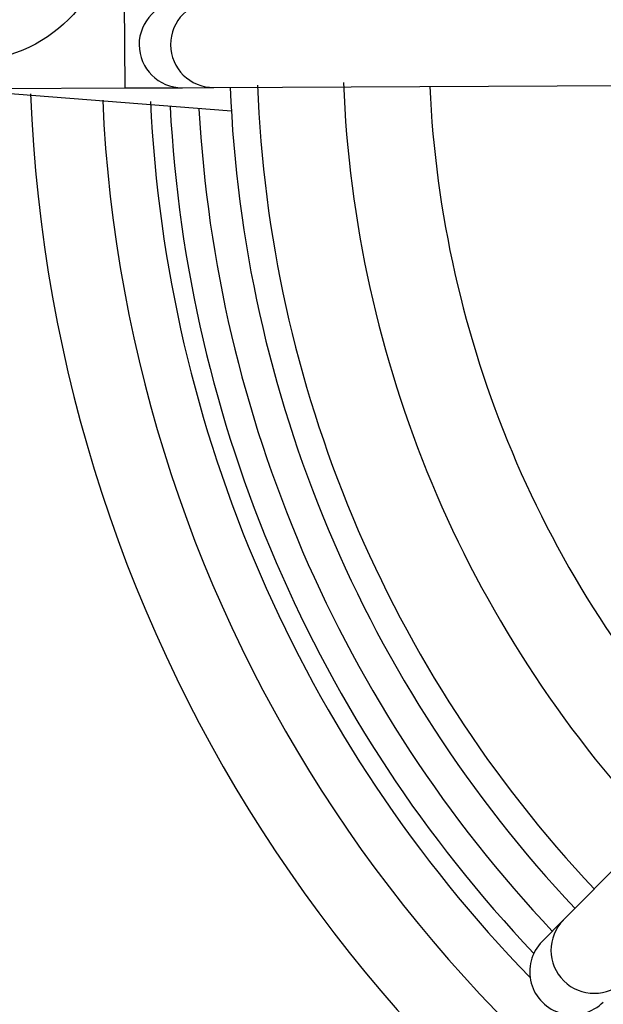
# Model space of a CAD drawing. Units: millimetres. Extents: x -5 to 599, y -5 to 425.
# Drawn here: x 356 to 366, y 274 to 291 of the extents above; entities that cross this region are included whole.
import ezdxf

# ---------------------------------------------------------------- set-up
doc = ezdxf.new("R2010")
doc.units = ezdxf.units.MM
doc.header["$PDSIZE"] = -1
doc.layers.add('DIMENSIONS', color=7, linetype='Continuous')
doc.styles.add('SLDTEXTSTYLE1', font='GOTHIC.TTF', dxfattribs={"width": 0.913})
doc.dimstyles.new('SLDDIMSTYLE1', dxfattribs={"dimtxt": 3.704167, "dimasz": 4.7625, "dimexe": 0, "dimexo": 0.0625, "dimgap": 0.926042, "dimtad": 1, "dimdec": 1, "dimlfac": 2, "dimrnd": 1e-09, "dimzin": 4, "dimdsep": 46, "dimtxsty": 'SLDTEXTSTYLE1', "dimsah": 1, "dimcen": 0.09, "dimadec": 0, "dimazin": 1, "dimtfac": 1, "dimtdec": 1, "dimtofl": 0, "dimtmove": 0, "dimatfit": 3, "dimfxl": 1, "dimfrac": 2, "dimtolj": 1, "dimtzin": 12, "dimarcsym": 0})

# ---------------------------------------------------------------- blocks, each defined once
blk = doc.blocks.new('_D_4')
at = {"layer": 'Defpoints', "color": 0}
for p in [(351.453, 318.59), (351.453, 263.59), (565.763, 263.59)]:
    blk.add_point(p, dxfattribs=at)
at = {"layer": 'DIMENSIONS', "color": 0, "lineweight": -2}
for p, q in [((351.515, 318.59), (565.763, 318.59)), ((565.763, 313.827), (565.763, 268.352)), ((351.515, 263.59), (565.763, 263.59))]:
    blk.add_line(p, q, dxfattribs=at)
at = {"layer": 'DIMENSIONS', "color": 0}
for points in [[(566.556, 313.827), (564.969, 313.827), (565.763, 318.59)], [(564.969, 268.352), (566.556, 268.352), (565.763, 263.59)]]:
    blk.add_solid(points, dxfattribs=at)
at = {"layer": 'DIMENSIONS', "color": 0, "insert": (560.036, 290.927), "char_height": 3.70417, "attachment_point": 2, "rotation": 90, "style": 'SLDTEXTSTYLE1'}
blk.add_mtext('\\A1;110.0 [4.33]', dxfattribs=at)

msp = doc.modelspace()

# ---------------------------------------------------------------- linework, layer by layer
at = {"color": 0, "linetype": 'Continuous', "lineweight": 25}
for p, q in [((357.411, 290.225), (357.404, 291.725)), ((359.265, 289.817), (353.624, 290.261)), ((357.411, 290.225), (358.41, 290.229)), ((358.41, 290.229), (358.958, 290.232)), ((358.958, 290.232), (377.582, 290.322)), ((354.582, 290.211), (357.411, 290.225)), ((378.156, 288.953), (365.051, 275.721)), ((365.051, 275.721), (364.68, 275.347))]:
    msp.add_line(p, q, dxfattribs=at)
msp.add_circle((354.66, 293.188), 2.5, dxfattribs=at)
for centre, radius, start, end in [((358.407, 290.979), 0.75, 90.3117, 270.2399), ((358.955, 290.982), 0.75, 90.3058, 270.2459), ((381.328, 291.09), 22.1, 182.2206, 223.331), ((381.328, 291.09), 21.625, 182.1669, 223.2883), ((381.328, 291.09), 20.125, 182.195, 223.1401), ((381.328, 291.09), 18.625, 182.5836, 222.968), ((381.328, 291.09), 25.58, 182.1626, 245.1593), ((381.328, 291.09), 24.33, 182.5421, 244.6745), ((381.328, 291.09), 23.5, 182.68, 224.1612), ((381.328, 291.09), 23.161, 182.9425, 223.5255), ((381.328, 291.09), 22.661, 183.1074, 223.3792), ((365.584, 275.193), 0.75, 135.3058, 315.2459)]:
    msp.add_arc(centre, radius, start, end, dxfattribs=at)
msp.add_ellipse((365.213, 274.819), major_axis=(0.528, 0.533), ratio=0.999222, start_param=1.570796, end_param=4.712389, dxfattribs=at)

# ---------------------------------------------------------------- dimensions: what is measured, and where the dimension line sits
at = {"layer": 'DIMENSIONS', "color": 0}
dim = msp.add_linear_dim(base=(565.763, 263.59), p1=(351.453, 318.59), p2=(351.453, 263.59), angle=90, dimstyle='SLDDIMSTYLE1', dxfattribs=at)
dim.commit()
dim.dimension.update_dxf_attribs({"geometry": '_D_4', "text_midpoint": (565.763, 290.927), "dimtype": 160})

doc.saveas('drawing.dxf')
